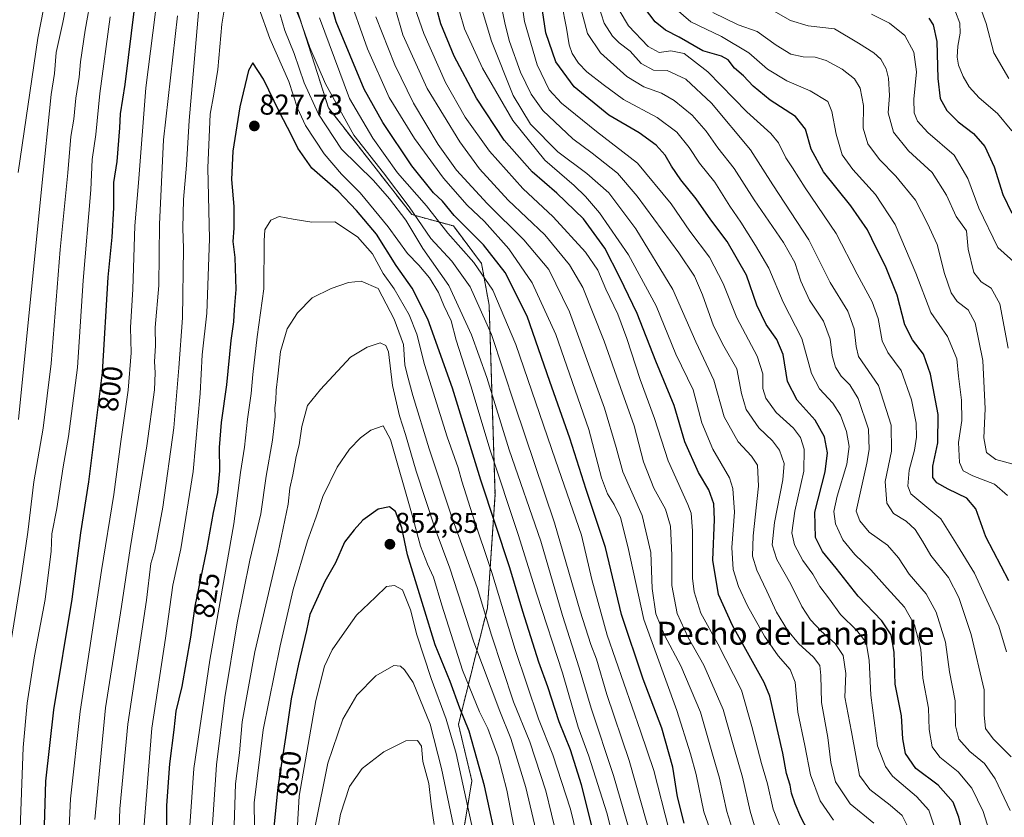
# Model space of a CAD drawing. Units: metres. Extents: x 563083 to 566515, y 4731033 to 4733379.
# Drawn here: x 565801 to 566144, y 4732378 to 4732656 of the extents above; entities that cross this region are included whole.
import ezdxf
from ezdxf.enums import TextEntityAlignment as Align

# ---------------------------------------------------------------- set-up
doc = ezdxf.new("R2010")
doc.units = ezdxf.units.M
doc.header["$MEASUREMENT"] = 0
doc.linetypes.add('TRAZOS', pattern=[0.75, 0.5, -0.25])
for name, color, linetype, lineweight in [('Arbolado forestal', 92, 'TRAZOS', 0), ('Arbolado forestal CxS', 92, 'Continuous', 0), ('Carátula', 7, 'Continuous', 5), ('Curva de nivel maestra', 36, 'Continuous', 30), ('Curva de nivel normal', 36, 'Continuous', 0), ('Punto de cota en terreno', 7, 'Continuous', 0), ('Rótulo de curva de nivel directora', 19, 'Continuous', 0), ('Rótulo de punto de cota en terreno', 19, 'Continuous', 0), ('Texto cartográfico', 19, 'Continuous', 0)]:
    doc.layers.add(name, color=color, linetype=linetype, lineweight=lineweight)
doc.styles.add('Arial', font='txt', dxfattribs={"height": 0.2})

# ---------------------------------------------------------------- blocks, each defined once
blk = doc.blocks.new('*U154')
at = {"layer": 'Arbolado forestal CxS', "color": 92, "linetype": 'Continuous', "lineweight": 0}
blk.add_polyline3d([(566145.7, 4732188.83, 744.64), (566131.2, 4732192.78, 749.2), (566124.61, 4732212.56, 755.48), (566059.7, 4732239.71, 786.69), (566034.75, 4732269.93, 806.63), (566002.56, 4732290.95, 829.86), (565985.48, 4732298.83, 842.68), (565976.95, 4732308.68, 848.81), (565963.15, 4732310.65, 859.31), (565945.15, 4732311.12, 873.52), (565958.4, 4732390.94, 852.97), (565953.7, 4732410.57, 852.25), (565963.81, 4732451.24, 833.52), (565966.45, 4732490.8, 822.29), (565964.4, 4732556.83, 807.49), (565961.76, 4732571.34, 803.39), (565951.95, 4732584.42, 801.72), (565937.46, 4732588.38, 812), (565908.37, 4732625.59, 811.71), (565889.84, 4732683.79, 810.04)], dxfattribs=at)
blk = doc.blocks.new('*U163')
at = {"layer": 'Curva de nivel normal', "color": 36, "linetype": 'Continuous', "lineweight": 0}
blk.add_polyline3d([(566098.54, 4732376.12, 765), (566090.31, 4732382.9, 765), (566085.21, 4732390.58, 765), (566083.5, 4732397.3, 765), (566082.46, 4732405.96, 765), (566080.26, 4732418.24, 765), (566080.06, 4732427.64, 765), (566079.66, 4732431.18, 765), (566077.45, 4732434.05, 765), (566072.31, 4732438.76, 765), (566068.41, 4732443.42, 765), (566064.6, 4732449.75, 765), (566061.27, 4732457.07, 765), (566057.71, 4732464.36, 765), (566056.23, 4732469.21, 765), (566056.46, 4732476.36, 765), (566058.36, 4732493.7, 765), (566057.99, 4732501.04, 765), (566055.88, 4732504.15, 765), (566051.19, 4732509.12, 765), (566046.29, 4732517.88, 765), (566042.68, 4732530.63, 765), (566036.49, 4732543.99, 765), (566028.39, 4732562.21, 765), (566015.53, 4732583.46, 765), (566006.08, 4732596.02, 765), (565998.42, 4732602.69, 765), (565988.36, 4732610.27, 765), (565978.8, 4732619.95, 765), (565972.74, 4732629.97, 765), (565965.24, 4732648.83, 765), (565961.92, 4732659.67, 765)], dxfattribs=at)
blk = doc.blocks.new('*U165')
at = {"layer": 'Curva de nivel normal', "color": 36, "linetype": 'Continuous', "lineweight": 0}
blk.add_polyline3d([(566145.54, 4732635.89, 690), (566140.38, 4732644.77, 690), (566137.64, 4732654.99, 690), (566134.15, 4732664.75, 690)], dxfattribs=at)
blk = doc.blocks.new('*U169')
at = {"layer": 'Curva de nivel normal', "color": 36, "linetype": 'Continuous', "lineweight": 0}
blk.add_polyline3d([(566148.38, 4732570.96, 705), (566141.69, 4732576.96, 705), (566135.13, 4732590.6, 705), (566131.24, 4732600.96, 705), (566126.47, 4732609.14, 705), (566117.36, 4732617.02, 705), (566113.69, 4732620.93, 705), (566112.53, 4732623.83, 705), (566112.41, 4732628.68, 705), (566113.4, 4732638.15, 705), (566112.49, 4732645.04, 705), (566109.29, 4732650.91, 705), (566103.99, 4732655.13, 705), (566097.75, 4732658.32, 705)], dxfattribs=at)
blk = doc.blocks.new('*U171')
at = {"layer": 'Curva de nivel normal', "color": 36, "linetype": 'Continuous', "lineweight": 0}
blk.add_polyline3d([(566146.42, 4732399.32, 735), (566140.16, 4732405.51, 735), (566137.49, 4732409.2, 735), (566136.99, 4732413.97, 735), (566137.03, 4732422.63, 735), (566132.4, 4732441.94, 735), (566128.16, 4732454.88, 735), (566124.54, 4732461.81, 735), (566118.34, 4732469.51, 735), (566115.48, 4732474.48, 735), (566112.93, 4732478.61, 735), (566109.77, 4732481.5, 735), (566105.42, 4732484.16, 735), (566103.02, 4732487.73, 735), (566102.48, 4732495.25, 735), (566104.67, 4732505.86, 735), (566104.53, 4732514.96, 735), (566100.19, 4732528.82, 735), (566093.22, 4732538.92, 735), (566092.32, 4732542.36, 735), (566091.63, 4732548.56, 735), (566089.4, 4732554.67, 735), (566083.28, 4732564.75, 735), (566075.87, 4732579.61, 735), (566063.32, 4732598.79, 735), (566055.5, 4732610.97, 735), (566041.97, 4732627.24, 735), (566032.99, 4732635.59, 735), (566026.46, 4732638.62, 735), (566021.66, 4732638.81, 735), (566017.38, 4732641.03, 735), (566013.53, 4732645.44, 735), (566009.69, 4732648.3, 735), (566007.38, 4732650.62, 735), (566004.46, 4732655.14, 735), (566002.4, 4732661.62, 735)], dxfattribs=at)
blk = doc.blocks.new('*U173')
at = {"layer": 'Curva de nivel normal', "color": 36, "linetype": 'Continuous', "lineweight": 0}
for points in [[(566044.63, 4732364.99, 795), (566039.28, 4732380.03, 795), (566036.6, 4732393.15, 795), (566034.6, 4732400.34, 795), (566029.82, 4732415.46, 795), (566018.34, 4732447.15, 795), (566012.81, 4732472.63, 795), (566010.18, 4732482.79, 795), (566008.03, 4732487.33, 795), (566005.66, 4732491.05, 795), (566003.63, 4732496.59, 795), (565999.12, 4732513.39, 795), (565987.64, 4732546.56, 795), (565979.42, 4732564.59, 795), (565971.26, 4732576.5, 795), (565962.74, 4732586.01, 795), (565956.74, 4732591.67, 795), (565948.54, 4732601.14, 795), (565938.36, 4732614.96, 795), (565929.58, 4732629.18, 795), (565921.99, 4732646.25, 795), (565914.93, 4732666.32, 795)], [(565832.29, 4732657.33, 795), (565828.69, 4732630.62, 795), (565827.33, 4732616.28, 795), (565826.01, 4732607.59, 795), (565825.56, 4732597.07, 795), (565822.87, 4732565.41, 795), (565820.84, 4732535.07, 795), (565817.72, 4732510.96, 795), (565815.86, 4732500.46, 795), (565813.73, 4732485.91, 795), (565811.98, 4732477.06, 795), (565811.75, 4732471.01, 795), (565809.63, 4732454.12, 795), (565805.84, 4732434.55, 795), (565803.32, 4732417.98, 795), (565802, 4732402.56, 795), (565800.79, 4732371.07, 795)]]:
    blk.add_polyline3d(points, dxfattribs=at)
blk = doc.blocks.new('*U174')
at = {"layer": 'Curva de nivel normal', "color": 36, "linetype": 'Continuous', "lineweight": 0}
blk.add_polyline3d([(566139.49, 4732371.05, 745), (566136.63, 4732380.16, 745), (566132.67, 4732388.33, 745), (566127.89, 4732394.02, 745), (566121.48, 4732399.1, 745), (566118.84, 4732402.79, 745), (566117.82, 4732408.76, 745), (566117.55, 4732416.28, 745), (566115.6, 4732426.72, 745), (566114.93, 4732436.8, 745), (566112.7, 4732445.34, 745), (566109.18, 4732451.45, 745), (566103.11, 4732458.04, 745), (566097.44, 4732464.54, 745), (566091.95, 4732469.86, 745), (566087.68, 4732474.94, 745), (566085.1, 4732480.58, 745), (566084.57, 4732484.85, 745), (566085.71, 4732490.19, 745), (566089.05, 4732501.32, 745), (566089.92, 4732507.52, 745), (566089.02, 4732512.76, 745), (566086.94, 4732518.44, 745), (566084.24, 4732522.65, 745), (566079.52, 4732527.59, 745), (566076.8, 4732532.92, 745), (566073.44, 4732545.18, 745), (566066.93, 4732557.84, 745), (566061.91, 4732569.72, 745), (566057.32, 4732577.56, 745), (566052.18, 4732585.8, 745), (566048.34, 4732591.28, 745), (566043.06, 4732599.66, 745), (566037.78, 4732606.38, 745), (566034.16, 4732611.76, 745), (566029.85, 4732617.12, 745), (566022.94, 4732622.21, 745), (566011.26, 4732628.54, 745), (566004.2, 4732633.76, 745), (565998.47, 4732638.22, 745), (565995.51, 4732641.17, 745), (565993.33, 4732644.61, 745), (565992.29, 4732647.62, 745), (565991.32, 4732653.45, 745), (565989.62, 4732662.2, 745)], dxfattribs=at)
blk = doc.blocks.new('*U175')
at = {"layer": 'Curva de nivel normal', "color": 36, "linetype": 'Continuous', "lineweight": 0}
for points in [[(566021.41, 4732369.3, 810), (566013.24, 4732397.97, 810), (566005.42, 4732420.97, 810), (566001.86, 4732433.38, 810), (565999.83, 4732438.44, 810), (565996.14, 4732450.08, 810), (565987.22, 4732480.83, 810), (565973.34, 4732521.95, 810), (565965.2, 4732546.58, 810), (565957.76, 4732563.15, 810), (565951.36, 4732572.11, 810), (565944.13, 4732580.08, 810), (565936.5, 4732591.04, 810), (565927.55, 4732602.96, 810), (565917.19, 4732616.11, 810), (565907.4, 4732633.99, 810), (565901.9, 4732646.7, 810), (565898.49, 4732656.28, 810), (565895.68, 4732662.99, 810)], [(565855.8, 4732657.66, 810), (565850.87, 4732614.5, 810), (565849.44, 4732585.1, 810), (565849.23, 4732563.63, 810), (565847.98, 4732548.96, 810), (565848.04, 4732542.58, 810), (565847.71, 4732537.2, 810), (565847.99, 4732533.25, 810), (565847.7, 4732527.24, 810), (565845.03, 4732507.75, 810), (565839.29, 4732471.91, 810), (565836.2, 4732451.7, 810), (565830.62, 4732416.4, 810), (565826.95, 4732377.38, 810)]]:
    blk.add_polyline3d(points, dxfattribs=at)
blk = doc.blocks.new('*U178')
at = {"layer": 'Curva de nivel normal', "color": 36, "linetype": 'Continuous', "lineweight": 0}
blk.add_polyline3d([(566144.77, 4732435.84, 730), (566142.13, 4732444.89, 730), (566137.92, 4732453.88, 730), (566133.59, 4732463.37, 730), (566127.73, 4732473.03, 730), (566121.9, 4732482.29, 730), (566111.36, 4732490.96, 730), (566110.38, 4732493.63, 730), (566110.83, 4732499.29, 730), (566112.68, 4732506.26, 730), (566113.39, 4732510.81, 730), (566113.22, 4732515.63, 730), (566111.62, 4732523.81, 730), (566108.02, 4732534, 730), (566103.39, 4732540.29, 730), (566101.38, 4732544.34, 730), (566100.01, 4732552.13, 730), (566097.98, 4732558, 730), (566092.65, 4732567.63, 730), (566085.36, 4732581.8, 730), (566074.59, 4732597.69, 730), (566070.14, 4732604.74, 730), (566067.88, 4732608.15, 730), (566065.29, 4732613.39, 730), (566062.58, 4732616.72, 730), (566054.26, 4732624.26, 730), (566040.7, 4732638.2, 730), (566032.44, 4732644.52, 730), (566027.74, 4732645.46, 730), (566023.67, 4732644.97, 730), (566019.81, 4732646.97, 730), (566013, 4732654.26, 730), (566009.79, 4732659.72, 730)], dxfattribs=at)
blk = doc.blocks.new('*U179')
at = {"layer": 'Curva de nivel normal', "color": 36, "linetype": 'Continuous', "lineweight": 0}
blk.add_polyline3d([(566127.03, 4732659.13, 695), (566128.5, 4732655.1, 695), (566128.6, 4732651.7, 695), (566127.81, 4732647.15, 695), (566127.56, 4732643.29, 695), (566127.99, 4732640.54, 695), (566129.66, 4732636.61, 695), (566131.7, 4732632.99, 695), (566135.2, 4732629.17, 695), (566141.68, 4732623.62, 695), (566146.68, 4732617.62, 695)], dxfattribs=at)
blk = doc.blocks.new('*U180')
at = {"layer": 'Curva de nivel normal', "color": 36, "linetype": 'Continuous', "lineweight": 0}
blk.add_polyline3d([(566042.41, 4732658.86, 715), (566051.19, 4732654.56, 715), (566057.89, 4732652.23, 715), (566064.48, 4732647.49, 715), (566069.59, 4732644.36, 715), (566073.92, 4732643.37, 715), (566078.03, 4732643.3, 715), (566081.87, 4732642.14, 715), (566087.53, 4732639.13, 715), (566091.79, 4732635.72, 715), (566093.81, 4732632.49, 715), (566094.87, 4732626.44, 715), (566094.82, 4732618.5, 715), (566096.44, 4732613.04, 715), (566100.44, 4732607.64, 715), (566106.15, 4732601.81, 715), (566113.09, 4732593.37, 715), (566117.28, 4732585.33, 715), (566120.62, 4732577.96, 715), (566123.21, 4732567.85, 715), (566125.49, 4732561.07, 715), (566127.62, 4732558.06, 715), (566131.4, 4732555.14, 715), (566133.8, 4732550.69, 715), (566136.52, 4732537.46, 715), (566137.34, 4732520.61, 715), (566136.9, 4732510.53, 715), (566137.74, 4732505.45, 715), (566141.02, 4732502.99, 715), (566148.34, 4732500.94, 715)], dxfattribs=at)
blk = doc.blocks.new('*U184')
at = {"layer": 'Curva de nivel normal', "color": 36, "linetype": 'Continuous', "lineweight": 0}
blk.add_polyline3d([(566084.46, 4732377.13, 770), (566079.76, 4732383.89, 770), (566076.46, 4732393.03, 770), (566074.5, 4732403.26, 770), (566071.98, 4732414.81, 770), (566071.04, 4732425.31, 770), (566069.39, 4732429.74, 770), (566065.17, 4732434.44, 770), (566060.39, 4732441.37, 770), (566054.48, 4732451.93, 770), (566051.32, 4732458.64, 770), (566049.53, 4732464.65, 770), (566049.04, 4732472.24, 770), (566049.99, 4732484.63, 770), (566049.32, 4732492.85, 770), (566048.18, 4732496.63, 770), (566042.39, 4732506.63, 770), (566038.57, 4732515.73, 770), (566035.48, 4732527.31, 770), (566029.49, 4732539.76, 770), (566022.64, 4732556.58, 770), (566013.01, 4732574.32, 770), (566002.93, 4732589.05, 770), (565997.94, 4732594.66, 770), (565994, 4732598.5, 770), (565983.87, 4732607.36, 770), (565972.66, 4732621.22, 770), (565962.08, 4732639.48, 770), (565955.85, 4732653.2, 770), (565954.03, 4732659.28, 770)], dxfattribs=at)
blk = doc.blocks.new('*U189')
at = {"layer": 'Curva de nivel normal', "color": 36, "linetype": 'Continuous', "lineweight": 0}
blk.add_polyline3d([(566119.91, 4732373.99, 755), (566117.69, 4732380.64, 755), (566113.44, 4732385.41, 755), (566105.06, 4732392.52, 755), (566102.64, 4732395.9, 755), (566099.79, 4732403.07, 755), (566097.5, 4732420.75, 755), (566096.91, 4732433.04, 755), (566095.8, 4732439.13, 755), (566092.6, 4732443.36, 755), (566086.87, 4732448.88, 755), (566083.06, 4732454.26, 755), (566079.71, 4732458.66, 755), (566077.3, 4732463.02, 755), (566073.82, 4732467.77, 755), (566070.86, 4732473.21, 755), (566069.91, 4732477.42, 755), (566070.98, 4732484.96, 755), (566074.07, 4732498.96, 755), (566074.23, 4732506.63, 755), (566072.95, 4732510.66, 755), (566070.56, 4732513.87, 755), (566064.47, 4732519.35, 755), (566060.81, 4732524.38, 755), (566059.81, 4732527.69, 755), (566059.86, 4732532.87, 755), (566057.86, 4732539.04, 755), (566050.77, 4732552.37, 755), (566046, 4732564.36, 755), (566041.28, 4732573.49, 755), (566034.39, 4732582.66, 755), (566027.88, 4732592.15, 755), (566016.1, 4732606.35, 755), (566001.88, 4732617.4, 755), (565989.68, 4732627.26, 755), (565985.28, 4732631.96, 755), (565981.1, 4732640.66, 755), (565976.7, 4732655.76, 755), (565975.02, 4732667.87, 755)], dxfattribs=at)
blk = doc.blocks.new('*U190')
at = {"layer": 'Curva de nivel normal', "color": 36, "linetype": 'Continuous', "lineweight": 0}
for points in [[(566066.46, 4732373.3, 780), (566063.47, 4732381.02, 780), (566061.43, 4732389.9, 780), (566059.3, 4732396.96, 780), (566055.93, 4732409.84, 780), (566052.39, 4732422.53, 780), (566044.13, 4732438.7, 780), (566038.16, 4732449.43, 780), (566035.91, 4732456.82, 780), (566035.34, 4732461.64, 780), (566035.31, 4732478.13, 780), (566034.8, 4732484.22, 780), (566033.63, 4732487.31, 780), (566026.76, 4732502.46, 780), (566022.01, 4732517.28, 780), (566017, 4732530.88, 780), (566012.44, 4732545.16, 780), (566009.25, 4732553.63, 780), (566005.13, 4732562.39, 780), (566002.3, 4732569.06, 780), (565998, 4732575.28, 780), (565986.67, 4732587.61, 780), (565976.15, 4732597.44, 780), (565964.55, 4732610.5, 780), (565956.01, 4732622.36, 780), (565949.16, 4732634.5, 780), (565941.62, 4732651.6, 780), (565937.04, 4732664.95, 780)], [(565813.09, 4732680.95, 780), (565807.06, 4732649.95, 780), (565800.25, 4732603.07, 780)]]:
    blk.add_polyline3d(points, dxfattribs=at)
blk = doc.blocks.new('*U194')
at = {"layer": 'Curva de nivel normal', "color": 36, "linetype": 'Continuous', "lineweight": 0}
for points in [[(566027.04, 4732373.99, 805), (566021.87, 4732394.5, 805), (566017.13, 4732408.21, 805), (566005.54, 4732441.68, 805), (566000.17, 4732461.16, 805), (565996.56, 4732476.53, 805), (565987.49, 4732502.76, 805), (565973.75, 4732543.05, 805), (565965.66, 4732562.06, 805), (565959.05, 4732571.68, 805), (565950, 4732581.94, 805), (565942.53, 4732591.42, 805), (565932.4, 4732602.93, 805), (565923.85, 4732615.07, 805), (565915.7, 4732628.85, 805), (565905.31, 4732657.07, 805)], [(565850.54, 4732678.46, 805), (565844.77, 4732632.65, 805), (565842.11, 4732599.51, 805), (565840.88, 4732584.43, 805), (565840.13, 4732562.39, 805), (565839.37, 4732548.96, 805), (565839.57, 4732540.16, 805), (565838.61, 4732527.2, 805), (565836.01, 4732509.24, 805), (565833.59, 4732490.73, 805), (565829.23, 4732464.3, 805), (565821.83, 4732415.05, 805), (565818.42, 4732384.64, 805), (565817.65, 4732367.3, 805)]]:
    blk.add_polyline3d(points, dxfattribs=at)
blk = doc.blocks.new('*U195')
at = {"layer": 'Curva de nivel normal', "color": 36, "linetype": 'Continuous', "lineweight": 0}
blk.add_polyline3d([(566146.1, 4732380.56, 740), (566140.86, 4732391.62, 740), (566137.05, 4732396.91, 740), (566132, 4732401.14, 740), (566128.2, 4732405.46, 740), (566127.04, 4732410.05, 740), (566126.84, 4732418.8, 740), (566124.95, 4732428.92, 740), (566123.47, 4732439.29, 740), (566120.23, 4732449.74, 740), (566116.79, 4732456.17, 740), (566110.86, 4732463.01, 740), (566107.12, 4732468.69, 740), (566103.28, 4732473.04, 740), (566096.86, 4732477.58, 740), (566093.66, 4732481.63, 740), (566092.35, 4732484.96, 740), (566096.04, 4732501.65, 740), (566096.94, 4732506.44, 740), (566096.66, 4732513.6, 740), (566093.09, 4732524.24, 740), (566090.16, 4732528.98, 740), (566087.14, 4732532.06, 740), (566085.17, 4732535.15, 740), (566084, 4732539.29, 740), (566083.28, 4732544.95, 740), (566080.92, 4732551.21, 740), (566076.1, 4732558.49, 740), (566073.05, 4732565.14, 740), (566070.93, 4732571.65, 740), (566066.98, 4732578.62, 740), (566056.78, 4732593.49, 740), (566049.86, 4732604.45, 740), (566044.18, 4732611.69, 740), (566040.08, 4732617.52, 740), (566035.13, 4732623.06, 740), (566028.85, 4732628.24, 740), (566024.52, 4732630.74, 740), (566018.32, 4732632.94, 740), (566012.46, 4732636.56, 740), (566003.23, 4732644.84, 740), (565998.74, 4732651.53, 740), (565996.16, 4732661.16, 740)], dxfattribs=at)
blk = doc.blocks.new('*U201')
at = {"layer": 'Curva de nivel normal', "color": 36, "linetype": 'Continuous', "lineweight": 0}
for points in [[(566021.72, 4732344.67, 815), (566007.77, 4732392.74, 815), (566000.02, 4732416.3, 815), (565995.74, 4732430.35, 815), (565989.98, 4732448.62, 815), (565982.4, 4732474.49, 815), (565971.39, 4732506.37, 815), (565963.54, 4732531.59, 815), (565958.28, 4732546.5, 815), (565950.31, 4732563.63, 815), (565941.29, 4732576.62, 815), (565935.35, 4732586.5, 815), (565929.66, 4732593.92, 815), (565924.06, 4732600.32, 815), (565912.94, 4732611.2, 815), (565904.88, 4732623.38, 815), (565899.96, 4732634.36, 815), (565896.45, 4732644.53, 815), (565893.22, 4732652.59, 815), (565891.54, 4732658.18, 815)], [(565863.43, 4732662.95, 815), (565859.77, 4732621.24, 815), (565858.9, 4732605.63, 815), (565857.84, 4732593.63, 815), (565857.59, 4732583.69, 815), (565857.9, 4732576.56, 815), (565857.53, 4732552.43, 815), (565856.22, 4732534.91, 815), (565854.52, 4732513.96, 815), (565850.64, 4732486.3, 815), (565847.88, 4732471.33, 815), (565846.51, 4732466.72, 815), (565844.91, 4732453.96, 815), (565838.48, 4732410.64, 815), (565835.64, 4732381.16, 815), (565834.99, 4732360.31, 815)]]:
    blk.add_polyline3d(points, dxfattribs=at)
blk = doc.blocks.new('*U203')
at = {"layer": 'Curva de nivel normal', "color": 36, "linetype": 'Continuous', "lineweight": 0}
blk.add_polyline3d([(566062.69, 4732659.97, 710), (566069.52, 4732656.06, 710), (566075.58, 4732654.27, 710), (566084.86, 4732653.22, 710), (566093.2, 4732648.19, 710), (566098.57, 4732644.76, 710), (566100.9, 4732642.55, 710), (566102.82, 4732639.28, 710), (566103.66, 4732636.02, 710), (566103.94, 4732629.88, 710), (566103.5, 4732623.9, 710), (566105.39, 4732617.18, 710), (566110.62, 4732610.65, 710), (566118.88, 4732603.02, 710), (566123.81, 4732595.18, 710), (566127.26, 4732587.71, 710), (566130.87, 4732582.75, 710), (566131.43, 4732576.3, 710), (566133.42, 4732568.17, 710), (566135.98, 4732564.92, 710), (566139.48, 4732562.75, 710), (566142.42, 4732557.29, 710), (566145.4, 4732541.77, 710)], dxfattribs=at)
blk = doc.blocks.new('*U205')
at = {"layer": 'Curva de nivel normal', "color": 36, "linetype": 'Continuous', "lineweight": 0}
for points in [[(566057.5, 4732373.27, 785), (566055.38, 4732380.3, 785), (566052.75, 4732392.13, 785), (566049.74, 4732402.62, 785), (566045.98, 4732415.8, 785), (566039.24, 4732431.27, 785), (566033.74, 4732440.85, 785), (566029.93, 4732449.26, 785), (566028.11, 4732459.04, 785), (566028.05, 4732469.65, 785), (566027.62, 4732479.76, 785), (566025.86, 4732485.64, 785), (566021.8, 4732493.02, 785), (566018.19, 4732502.21, 785), (566014.95, 4732514.69, 785), (566010.16, 4732528.05, 785), (566004.45, 4732544.27, 785), (565997.06, 4732563, 785), (565992.44, 4732570.84, 785), (565983.81, 4732581.29, 785), (565971.02, 4732593.43, 785), (565961.08, 4732604.33, 785), (565954.19, 4732613.71, 785), (565942.8, 4732632.38, 785), (565934.34, 4732651.09, 785), (565928.92, 4732669.83, 785)], [(565819.63, 4732675.18, 785), (565815.74, 4732655.44, 785), (565813.4, 4732644.91, 785), (565812.83, 4732637.63, 785), (565811.68, 4732630.31, 785), (565808.32, 4732597.3, 785), (565800.31, 4732516.96, 785)]]:
    blk.add_polyline3d(points, dxfattribs=at)
blk = doc.blocks.new('*U209')
at = {"layer": 'Curva de nivel normal', "color": 36, "linetype": 'Continuous', "lineweight": 0}
blk.add_polyline3d([(566110.27, 4732375.08, 760), (566108.42, 4732378.81, 760), (566104.22, 4732382.42, 760), (566097.15, 4732387.92, 760), (566093.52, 4732392.8, 760), (566090.73, 4732408.01, 760), (566088.37, 4732420.07, 760), (566088.71, 4732428.31, 760), (566087.8, 4732434.66, 760), (566085.07, 4732438.76, 760), (566080.14, 4732443.12, 760), (566076.48, 4732447.02, 760), (566073.46, 4732451.67, 760), (566069.54, 4732459.49, 760), (566064.68, 4732468.08, 760), (566063.09, 4732473.23, 760), (566063.86, 4732480.96, 760), (566066.82, 4732495.88, 760), (566067.24, 4732501.6, 760), (566065.61, 4732506.23, 760), (566063.18, 4732509.44, 760), (566058.37, 4732514.02, 760), (566054.04, 4732520.39, 760), (566052.41, 4732525.95, 760), (566050.78, 4732534.61, 760), (566046.25, 4732542.52, 760), (566042.65, 4732549.59, 760), (566038.78, 4732560.39, 760), (566035.96, 4732566.94, 760), (566030.48, 4732575.01, 760), (566016.04, 4732594.77, 760), (566009.1, 4732602.81, 760), (566000.32, 4732609.82, 760), (565993.62, 4732614.8, 760), (565983.12, 4732624.73, 760), (565979.07, 4732630.37, 760), (565975.3, 4732638.03, 760), (565971.48, 4732648.72, 760), (565969.95, 4732654.66, 760), (565968.25, 4732663.12, 760)], dxfattribs=at)
blk = doc.blocks.new('*U214')
at = {"layer": 'Curva de nivel normal', "color": 36, "linetype": 'Continuous', "lineweight": 0}
blk.add_polyline3d([(566145.09, 4732490.36, 720), (566140.64, 4732494.34, 720), (566133, 4732497.3, 720), (566129.7, 4732498.99, 720), (566128.37, 4732501.94, 720), (566128.06, 4732508.94, 720), (566129.14, 4732516.62, 720), (566129.13, 4732523.63, 720), (566128.08, 4732532.02, 720), (566127.48, 4732538.08, 720), (566124.21, 4732545.82, 720), (566118.39, 4732554.3, 720), (566113.15, 4732568, 720), (566105.99, 4732584.98, 720), (566099.14, 4732595.44, 720), (566091.19, 4732604.12, 720), (566087.52, 4732609.2, 720), (566085.36, 4732616.43, 720), (566083.93, 4732624.37, 720), (566082.53, 4732627.8, 720), (566076.34, 4732631.6, 720), (566068.19, 4732635.02, 720), (566061.41, 4732639.1, 720), (566054.98, 4732644.79, 720), (566045.4, 4732650.54, 720), (566034.68, 4732655.58, 720), (566027.01, 4732662.27, 720)], dxfattribs=at)
blk = doc.blocks.new('*U215')
at = {"layer": 'Curva de nivel normal', "color": 36, "linetype": 'Continuous', "lineweight": 0}
for points in [[(566049.57, 4732372.82, 790), (566047.3, 4732380.25, 790), (566044.72, 4732391.79, 790), (566042.5, 4732399.44, 790), (566038.06, 4732414.83, 790), (566031.19, 4732430.97, 790), (566025.58, 4732441.74, 790), (566022.57, 4732449.19, 790), (566021.23, 4732457.96, 790), (566020.79, 4732470.51, 790), (566017.78, 4732483.46, 790), (566010.96, 4732498.7, 790), (566008.7, 4732507.16, 790), (566004.6, 4732520.9, 790), (565992.36, 4732554.53, 790), (565985.18, 4732569.29, 790), (565976.48, 4732579.54, 790), (565963.67, 4732592.31, 790), (565952.99, 4732603.93, 790), (565946.6, 4732612.88, 790), (565938.05, 4732627.25, 790), (565931.56, 4732640.58, 790), (565924.85, 4732657.38, 790)], [(565827.98, 4732677.5, 790), (565823.57, 4732652.68, 790), (565821.89, 4732641.62, 790), (565821.43, 4732636.29, 790), (565820.35, 4732628.96, 790), (565819.58, 4732621.64, 790), (565818.54, 4732615.66, 790), (565817.48, 4732602.96, 790), (565814.88, 4732576.17, 790), (565811.72, 4732536.42, 790), (565808.92, 4732513.95, 790), (565805.66, 4732495.2, 790), (565803.59, 4732477.58, 790), (565800.97, 4732460.23, 790), (565795.86, 4732428.23, 790)]]:
    blk.add_polyline3d(points, dxfattribs=at)
blk = doc.blocks.new('*U216')
at = {"layer": 'Curva de nivel maestra', "color": 36, "linetype": 'Continuous', "lineweight": 30}
blk.add_polyline3d([(566075.56, 4732373.63, 775), (566073.09, 4732378.2, 775), (566071.05, 4732382.84, 775), (566069.86, 4732386.6, 775), (566069.38, 4732389.33, 775), (566068.09, 4732393.42, 775), (566066.79, 4732400.6, 775), (566063.91, 4732413.24, 775), (566062.25, 4732420.46, 775), (566060.28, 4732425.22, 775), (566049.26, 4732445.09, 775), (566044.31, 4732455.85, 775), (566042.33, 4732467.83, 775), (566042.94, 4732481.99, 775), (566042.76, 4732487.48, 775), (566040.96, 4732492.34, 775), (566037.44, 4732498.38, 775), (566032.58, 4732509.18, 775), (566028.94, 4732521.78, 775), (566022.47, 4732537.32, 775), (566015.96, 4732553.94, 775), (566009.94, 4732566.5, 775), (566004.76, 4732576.7, 775), (565997.34, 4732586.86, 775), (565988.04, 4732595.87, 775), (565979.36, 4732603.26, 775), (565969.68, 4732614.38, 775), (565959.99, 4732628.95, 775), (565952.2, 4732643.7, 775), (565947.51, 4732654.94, 775), (565946.01, 4732660.47, 775)], dxfattribs=at)
blk = doc.blocks.new('*U220')
at = {"layer": 'Curva de nivel maestra', "color": 36, "linetype": 'Continuous', "lineweight": 30}
blk.add_polyline3d([(566145.58, 4732460.71, 725), (566137.56, 4732476, 725), (566134.04, 4732485.79, 725), (566130.98, 4732489.54, 725), (566124.39, 4732492.6, 725), (566120.47, 4732494.83, 725), (566119.12, 4732496.67, 725), (566119.03, 4732500.7, 725), (566120.88, 4732508.75, 725), (566120.92, 4732518.63, 725), (566118.33, 4732532.73, 725), (566115.81, 4732539.72, 725), (566111.97, 4732544.68, 725), (566109.34, 4732549.97, 725), (566106.68, 4732560.28, 725), (566102.53, 4732570.46, 725), (566099.35, 4732576.77, 725), (566096.36, 4732583.12, 725), (566090.49, 4732591.48, 725), (566080.94, 4732603.32, 725), (566076.62, 4732611.24, 725), (566074.75, 4732618.14, 725), (566071.21, 4732622.62, 725), (566062.34, 4732628.28, 725), (566056.46, 4732633.16, 725), (566053.04, 4732636.74, 725), (566049.9, 4732639.47, 725), (566047.72, 4732642.37, 725), (566045.4, 4732643.68, 725), (566038.9, 4732645.5, 725), (566030.7, 4732650.29, 725), (566025.83, 4732652.75, 725), (566022.32, 4732655.58, 725), (566016.73, 4732662.99, 725)], dxfattribs=at)
blk = doc.blocks.new('*U222')
at = {"layer": 'Curva de nivel maestra', "color": 36, "linetype": 'Continuous', "lineweight": 30}
blk.add_polyline3d([(566117.74, 4732656.95, 700), (566119.26, 4732654.62, 700), (566120.44, 4732648.78, 700), (566120.79, 4732635.9, 700), (566121.66, 4732628.88, 700), (566123.96, 4732624.69, 700), (566127.95, 4732620.78, 700), (566133.28, 4732616.66, 700), (566137.26, 4732612.14, 700), (566140.44, 4732605.04, 700), (566143.46, 4732595.4, 700), (566146.68, 4732588.94, 700)], dxfattribs=at)
blk = doc.blocks.new('*U228')
at = {"layer": 'Curva de nivel maestra', "color": 36, "linetype": 'Continuous', "lineweight": 30}
for points in [[(566032.38, 4732376.14, 800), (566030.08, 4732385.3, 800), (566028.46, 4732395.64, 800), (566024.64, 4732409.3, 800), (566018.14, 4732426.3, 800), (566010.5, 4732448.97, 800), (566005.02, 4732472.3, 800), (565998.24, 4732492.53, 800), (565992.53, 4732510.47, 800), (565985.54, 4732530.13, 800), (565977.68, 4732552.99, 800), (565970.02, 4732568.2, 800), (565962.45, 4732577.79, 800), (565952.18, 4732588.12, 800), (565948.12, 4732593.06, 800), (565945.05, 4732595.99, 800), (565937.47, 4732605.38, 800), (565927.38, 4732620.54, 800), (565920.88, 4732632.14, 800), (565911.08, 4732655.64, 800), (565906.56, 4732671.47, 800)], [(565840.76, 4732661.14, 800), (565837.39, 4732633.71, 800), (565835.78, 4732623.48, 800), (565835.58, 4732618.63, 800), (565834.63, 4732606.86, 800), (565833.44, 4732599.55, 800), (565833.4, 4732590.75, 800), (565832.85, 4732580.53, 800), (565831.43, 4732566.52, 800), (565829.48, 4732533.34, 800), (565824.72, 4732495.15, 800), (565821.99, 4732477.34, 800), (565818.91, 4732454.3, 800), (565812.54, 4732415.64, 800), (565809.76, 4732390.82, 800), (565809.11, 4732371.38, 800)]]:
    blk.add_polyline3d(points, dxfattribs=at)
blk = doc.blocks.new('*U229')
at = {"layer": 'Curva de nivel maestra', "color": 36, "linetype": 'Continuous', "lineweight": 30}
blk.add_polyline3d([(566130.38, 4732368.78, 750), (566128.2, 4732378.26, 750), (566126.13, 4732383.48, 750), (566120.92, 4732389.44, 750), (566113.19, 4732395.24, 750), (566109.61, 4732400.44, 750), (566108.61, 4732405.57, 750), (566108.11, 4732413.56, 750), (566105.95, 4732424.66, 750), (566105.66, 4732435.74, 750), (566104.61, 4732441.83, 750), (566101.25, 4732446.7, 750), (566093.01, 4732455.3, 750), (566085.43, 4732465.11, 750), (566080.64, 4732470.87, 750), (566078.13, 4732475.78, 750), (566077.97, 4732484.66, 750), (566081.5, 4732498.63, 750), (566082.38, 4732505.29, 750), (566081.36, 4732510.82, 750), (566078.09, 4732516.69, 750), (566071.76, 4732523.63, 750), (566068.38, 4732530.16, 750), (566066.86, 4732539.54, 750), (566064.74, 4732544.79, 750), (566061.01, 4732550.1, 750), (566057.77, 4732556.77, 750), (566054.14, 4732567.32, 750), (566047.38, 4732578.98, 750), (566041.74, 4732586.58, 750), (566036.59, 4732593.91, 750), (566031.24, 4732600.54, 750), (566027.92, 4732605.27, 750), (566025.8, 4732609.13, 750), (566022.68, 4732612.62, 750), (566016.65, 4732616.92, 750), (566006.12, 4732623.06, 750), (565994.05, 4732632.99, 750), (565987.7, 4732641.64, 750), (565984.19, 4732651.79, 750), (565982.97, 4732659.56, 750)], dxfattribs=at)
blk = doc.blocks.new('5PATER')
at = {"layer": 'Carátula', "linetype": 'Continuous', "lineweight": 5}
h = blk.add_hatch(color=250, dxfattribs=at)
edge = h.paths.add_edge_path()
edge.add_ellipse((0, 0.01), major_axis=(-1.33, -1.34), ratio=0.999422, start_angle=0, end_angle=360)

msp = doc.modelspace()

# ---------------------------------------------------------------- linework, layer by layer
at = {"layer": 'Arbolado forestal', "color": 92, "linetype": 'TRAZOS', "lineweight": 0}
msp.add_polyline3d([(565889.84, 4732683.79, 810.04), (565908.37, 4732625.59, 811.71), (565937.46, 4732588.38, 812), (565951.95, 4732584.42, 801.72), (565961.76, 4732571.34, 803.39), (565964.39, 4732556.83, 807.49), (565966.45, 4732490.8, 822.29), (565963.81, 4732451.24, 833.52), (565953.7, 4732410.57, 852.25), (565958.4, 4732390.94, 852.97), (565945.15, 4732311.12, 873.52)], dxfattribs=at)
at = {"layer": 'Arbolado forestal CxS', "color": 92, "linetype": 'Continuous', "lineweight": 0}
msp.add_polyline3d([(565889.84, 4732683.79, 810.04), (565908.37, 4732625.59, 811.71), (565937.46, 4732588.38, 812), (565951.95, 4732584.42, 801.72), (565961.76, 4732571.34, 803.39), (565964.4, 4732556.83, 807.49), (565966.45, 4732490.8, 822.29), (565963.81, 4732451.24, 833.52), (565953.7, 4732410.57, 852.25), (565958.4, 4732390.94, 852.97), (565945.15, 4732311.12, 873.52)], dxfattribs=at)
at = {"layer": 'Curva de nivel maestra', "color": 36, "linetype": 'Continuous', "lineweight": 30}
for points in [[(566001.47, 4732370.08, 825), (565996.55, 4732389.5, 825), (565992.74, 4732401.69, 825), (565988.87, 4732411.48, 825), (565984.9, 4732423.68, 825), (565981.71, 4732432.34, 825), (565976.16, 4732449.93, 825), (565971.62, 4732465.22, 825), (565961.5, 4732495.78, 825), (565951.64, 4732527.87, 825), (565942.98, 4732551.97, 825), (565937.59, 4732562.72, 825), (565932.04, 4732570.62, 825), (565925.18, 4732581.62, 825), (565918.15, 4732589.81, 825), (565911.75, 4732596.53, 825), (565902.6, 4732604.53, 825), (565897.66, 4732611.59, 825), (565895.52, 4732616.11, 825), (565891.33, 4732624.07, 825), (565885.7, 4732635.67, 825), (565881.98, 4732641.34, 825), (565880.52, 4732638.69, 825), (565877.44, 4732625.97, 825), (565875.08, 4732610.55, 825), (565874.61, 4732600.62, 825), (565875.4, 4732591.27, 825), (565875.37, 4732583.62, 825), (565875.02, 4732578.99, 825), (565875.77, 4732573.42, 825), (565876.09, 4732562.32, 825), (565875.47, 4732555.29, 825), (565875.3, 4732550.96, 825), (565874.39, 4732544.49, 825), (565872.78, 4732529.07, 825), (565870.96, 4732515.88, 825), (565870.28, 4732507.21, 825), (565870.4, 4732499.04, 825), (565869.7, 4732491.47, 825), (565868.23, 4732484.49, 825), (565865.91, 4732471.5, 825), (565861.85, 4732451.78, 825), (565860.25, 4732440.96, 825), (565857.32, 4732423.83, 825), (565855.22, 4732415.16, 825), (565854.49, 4732408.72, 825), (565852.96, 4732396.82, 825), (565851.96, 4732382.3, 825), (565851.93, 4732363.3, 825)], [(565967.75, 4732366.17, 850), (565962.81, 4732389.1, 850), (565957.46, 4732408.24, 850), (565954.14, 4732416.2, 850), (565950.81, 4732425.55, 850), (565945.56, 4732438.36, 850), (565941.47, 4732451.54, 850), (565935.98, 4732469.74, 850), (565934.02, 4732479.19, 850), (565931.7, 4732484.82, 850), (565929.7, 4732486.44, 850), (565925.7, 4732485.61, 850), (565920.37, 4732481.76, 850), (565917.37, 4732478.39, 850), (565913.93, 4732474.17, 850), (565910.86, 4732466.91, 850), (565907.17, 4732460.45, 850), (565901.88, 4732448.88, 850), (565900.78, 4732443.38, 850), (565897.89, 4732431.64, 850), (565895.43, 4732419.46, 850), (565893.69, 4732407.58, 850), (565890.68, 4732388.71, 850), (565888.64, 4732367.64, 850)]]:
    msp.add_polyline3d(points, dxfattribs=at)
at = {"layer": 'Curva de nivel normal', "color": 36, "linetype": 'Continuous', "lineweight": 0}
for points in [[(565873.01, 4732666.04, 820), (565871.2, 4732654.78, 820), (565869.77, 4732639.03, 820), (565868.44, 4732630.36, 820), (565867.16, 4732623.42, 820), (565866.34, 4732604.66, 820), (565866.89, 4732579.99, 820), (565866, 4732554, 820), (565864.35, 4732539.53, 820), (565863.7, 4732525.96, 820), (565861.17, 4732498.77, 820), (565856.93, 4732471.8, 820), (565854.15, 4732459.09, 820), (565851.54, 4732440.63, 820), (565846.84, 4732409.3, 820), (565843.9, 4732372.64, 820)], [(566016.46, 4732336.53, 820), (566005.45, 4732379.76, 820), (565999.21, 4732399.45, 820), (565995.48, 4732409.67, 820), (565989.97, 4732428.58, 820), (565981.06, 4732455.99, 820), (565974.54, 4732476.82, 820), (565964.73, 4732506.27, 820), (565957.96, 4732528.61, 820), (565952.92, 4732544.64, 820), (565951.21, 4732551.36, 820), (565948.6, 4732556.64, 820), (565946.77, 4732561.22, 820), (565943.62, 4732566.35, 820), (565939.85, 4732570.71, 820), (565935.93, 4732574.86, 820), (565929.2, 4732584.12, 820), (565919.43, 4732596.02, 820), (565912.95, 4732602.54, 820), (565906.87, 4732609.53, 820), (565900.35, 4732619.52, 820), (565897.64, 4732625.52, 820), (565894.54, 4732634.77, 820), (565887.9, 4732649.82, 820), (565884.07, 4732660.49, 820)], [(565996.87, 4732364.3, 830), (565992.82, 4732380.97, 830), (565986.6, 4732399.97, 830), (565981.6, 4732412.56, 830), (565973.47, 4732436.68, 830), (565965.32, 4732463.56, 830), (565958.61, 4732483.63, 830), (565954.84, 4732495.36, 830), (565953.6, 4732500.12, 830), (565949.73, 4732510.93, 830), (565941.81, 4732536.15, 830), (565939.2, 4732546.73, 830), (565936.5, 4732553.42, 830), (565931.24, 4732562.52, 830), (565927.5, 4732567.82, 830), (565923.71, 4732574.66, 830), (565918.51, 4732580.6, 830), (565910.6, 4732585.86, 830), (565902.63, 4732585.8, 830), (565896.09, 4732586.85, 830), (565891.24, 4732587.74, 830), (565888.27, 4732586.48, 830), (565886.18, 4732583.02, 830), (565885.93, 4732579.21, 830), (565885.83, 4732562.51, 830), (565883.53, 4732545.76, 830), (565881.96, 4732532.63, 830), (565881.49, 4732525.99, 830), (565880.13, 4732517.09, 830), (565879.12, 4732507.27, 830), (565877.68, 4732498.4, 830), (565875.39, 4732480.57, 830), (565866.99, 4732432.96, 830), (565861.42, 4732395.25, 830), (565859.75, 4732370.17, 830)], [(565990.05, 4732362.94, 835), (565984.14, 4732387.42, 835), (565978.56, 4732404.5, 835), (565972.9, 4732418.46, 835), (565965.26, 4732441.66, 835), (565960.28, 4732458.37, 835), (565951.18, 4732483.61, 835), (565943.52, 4732506.66, 835), (565937.76, 4732525.35, 835), (565935.85, 4732532.59, 835), (565935.03, 4732535.99, 835), (565934.59, 4732543.05, 835), (565931.34, 4732551.96, 835), (565925.7, 4732562.65, 835), (565919.79, 4732565.22, 835), (565915.42, 4732564.69, 835), (565909.33, 4732562.65, 835), (565902.74, 4732559.3, 835), (565897.54, 4732554.13, 835), (565893.95, 4732548.58, 835), (565891.71, 4732540.63, 835), (565890.77, 4732532, 835), (565890.12, 4732527.2, 835), (565890.02, 4732523.66, 835), (565889.66, 4732521.04, 835), (565889.82, 4732517.9, 835), (565888.93, 4732509.71, 835), (565886.61, 4732497.18, 835), (565884.78, 4732484.07, 835), (565880.98, 4732467.9, 835), (565876.6, 4732445.96, 835), (565872.3, 4732419.97, 835), (565869.3, 4732396.53, 835), (565867.66, 4732370.56, 835)], [(565982.25, 4732366.97, 840), (565977.24, 4732388.56, 840), (565972.02, 4732405.67, 840), (565968.13, 4732415.22, 840), (565959.12, 4732439.29, 840), (565950.68, 4732465.08, 840), (565945.55, 4732478.82, 840), (565938.91, 4732498.96, 840), (565935.25, 4732511.64, 840), (565933.2, 4732518.24, 840), (565930.71, 4732528.81, 840), (565929.3, 4732540.56, 840), (565928.33, 4732542.7, 840), (565926.43, 4732543.68, 840), (565921.92, 4732542.18, 840), (565916.03, 4732538.61, 840), (565905.59, 4732527.33, 840), (565901.1, 4732521.82, 840), (565899.09, 4732514.47, 840), (565898.12, 4732508.14, 840), (565897.15, 4732504.04, 840), (565896, 4732497.63, 840), (565894.92, 4732492.96, 840), (565894.3, 4732487.38, 840), (565890.87, 4732470.63, 840), (565882.66, 4732435.92, 840), (565878.25, 4732411.52, 840), (565877.38, 4732400.62, 840), (565876.03, 4732389.86, 840), (565875.36, 4732371.55, 840)], [(565973.62, 4732371.95, 845), (565970.58, 4732387.63, 845), (565967.56, 4732399.28, 845), (565963.95, 4732409.2, 845), (565961.01, 4732414.97, 845), (565955.14, 4732429.45, 845), (565947.85, 4732452.13, 845), (565945.03, 4732461.96, 845), (565942.88, 4732466.48, 845), (565940.52, 4732472.79, 845), (565937.57, 4732483.5, 845), (565929.97, 4732510, 845), (565927.44, 4732514.7, 845), (565923.1, 4732513.18, 845), (565919.53, 4732510.48, 845), (565915.67, 4732506.61, 845), (565911.36, 4732500.3, 845), (565906.44, 4732490.04, 845), (565904.05, 4732482.96, 845), (565901.02, 4732474.63, 845), (565896.08, 4732457.65, 845), (565891.5, 4732437.97, 845), (565885.64, 4732408.64, 845), (565882.45, 4732383.2, 845), (565882.89, 4732349.87, 845)], [(565964.31, 4732348.01, 855), (565952.87, 4732400.39, 855), (565949.43, 4732412.4, 855), (565944.14, 4732426.6, 855), (565939.18, 4732441.79, 855), (565936.95, 4732450.56, 855), (565934.24, 4732457.5, 855), (565931.43, 4732459.08, 855), (565928.57, 4732458.62, 855), (565924.82, 4732454.91, 855), (565918.18, 4732448.7, 855), (565913.12, 4732441.63, 855), (565909.7, 4732436.63, 855), (565907.05, 4732430.86, 855), (565904.02, 4732418.88, 855), (565898.15, 4732385.58, 855), (565896.28, 4732353.18, 855)], [(565952.03, 4732375.17, 860), (565947.75, 4732395.24, 860), (565943.8, 4732410.71, 860), (565937.9, 4732425.17, 860), (565934.87, 4732429.58, 860), (565933.46, 4732430.88, 860), (565931.18, 4732431.11, 860), (565924.87, 4732427.56, 860), (565918.24, 4732420.8, 860), (565913.44, 4732412.43, 860), (565908.2, 4732397.1, 860), (565903.8, 4732375.12, 860)], [(565945.28, 4732375.67, 865), (565944.22, 4732382.76, 865), (565943.34, 4732390, 865), (565941.25, 4732397.6, 865), (565940.85, 4732402.97, 865), (565939.43, 4732404.98, 865), (565935.36, 4732404.83, 865), (565927.64, 4732400.99, 865), (565920.15, 4732395.2, 865), (565915.73, 4732388.9, 865), (565912.58, 4732379.32, 865), (565910.98, 4732370.09, 865)]]:
    msp.add_polyline3d(points, dxfattribs=at)

# ---------------------------------------------------------------- block references
at = {"layer": 'Arbolado forestal CxS', "color": 92, "linetype": 'Continuous', "lineweight": 0}
msp.add_blockref('*U154', (0, 0), dxfattribs=at)
at = {"layer": 'Curva de nivel maestra', "color": 36, "linetype": 'Continuous', "lineweight": 30}
for name in ['*U222', '*U220', '*U228', '*U216', '*U229']:
    msp.add_blockref(name, (0, 0), dxfattribs=at)
at = {"layer": 'Curva de nivel normal', "color": 36, "linetype": 'Continuous', "lineweight": 0}
for name in ['*U180', '*U203', '*U169', '*U179', '*U165', '*U214', '*U178', '*U194', '*U173', '*U215', '*U205', '*U190', '*U175', '*U184', '*U163', '*U209', '*U189', '*U174', '*U195', '*U171', '*U201']:
    msp.add_blockref(name, (0, 0), dxfattribs=at)
at = {"layer": 'Punto de cota en terreno', "linetype": 'Continuous', "lineweight": 0}
for p in [(565882.55, 4732619.3, 827.73), (565929.8, 4732473.41, 852.85)]:
    msp.add_blockref('5PATER', p, dxfattribs=at)

# ---------------------------------------------------------------- texts
at = {"layer": 'Rótulo de curva de nivel directora', "color": 19, "linetype": 'Continuous', "lineweight": 0, "style": 'Arial'}
for s, rotation, p in [('800', 82.8954, (565832.33, 4732527.67)), ('825', 81.5883, (565865.99, 4732455.65)), ('850', 84.4698, (565894.68, 4732393.45))]:
    msp.add_text(s, height=7, rotation=rotation, dxfattribs=at).set_placement(p, align=Align.MIDDLE_CENTER)
at = {"layer": 'Rótulo de punto de cota en terreno', "color": 19, "linetype": 'Continuous', "lineweight": 0, "style": 'Arial'}
for s, p in [('827,73', (565884.31, 4732621.06)), ('852,85', (565931.56, 4732475.17))]:
    msp.add_text(s, height=7, dxfattribs=at).set_placement(p, align=Align.BOTTOM_LEFT)
at = {"layer": 'Texto cartográfico', "color": 19, "linetype": 'Continuous', "lineweight": 0, "style": 'Arial'}
msp.add_text('Pecho de Lanabide', height=8, dxfattribs=at).set_placement((566071.19, 4732442.37), align=Align.MIDDLE_CENTER)

doc.saveas('drawing.dxf')
